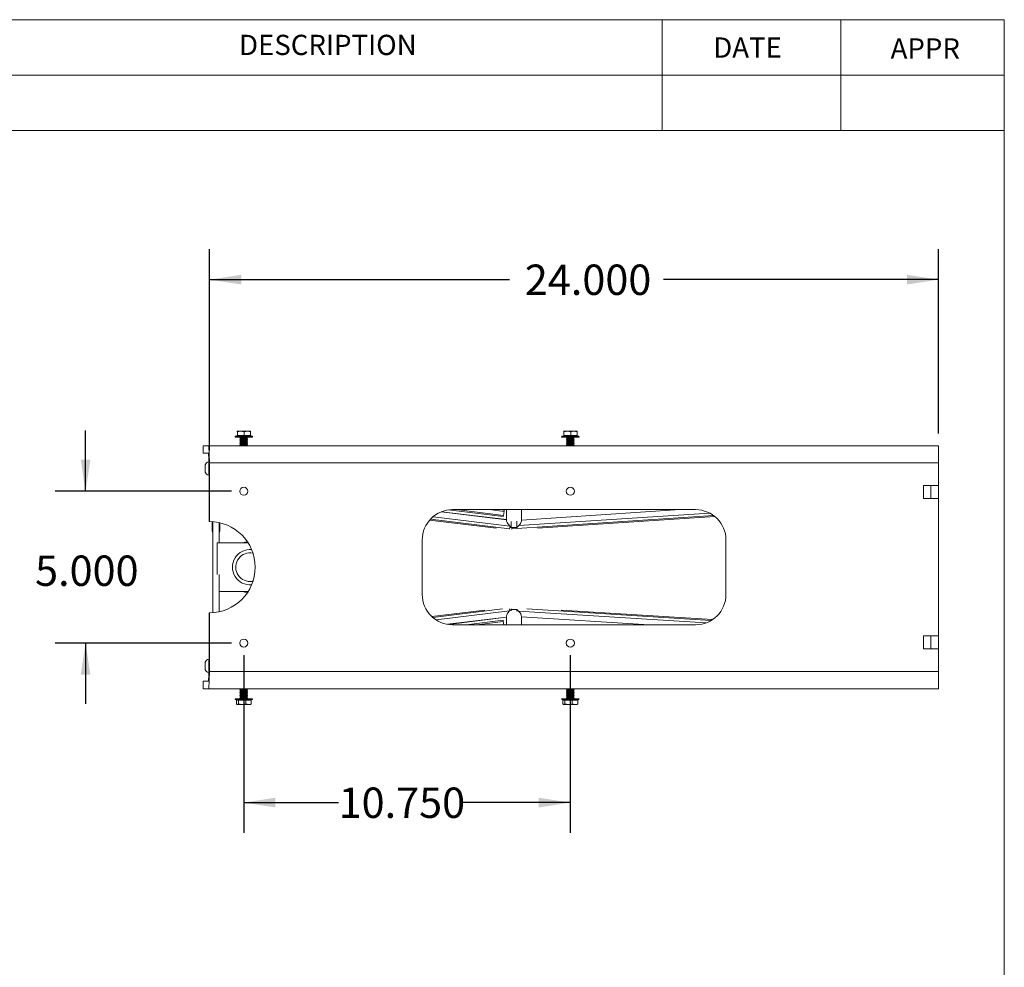
# Model space of a CAD drawing. Units: inches. Extents: x 0.3 to 10.6, y 0.4 to 8.2.
# Drawn here: x 6.6 to 10.6, y 4.3 to 8.2 of the extents above; entities that cross this region are included whole.
import ezdxf

# ---------------------------------------------------------------- set-up
doc = ezdxf.new("R2010")
doc.units = ezdxf.units.IN
doc.header["$MEASUREMENT"] = 0
doc.layers.add('TEXT_&_DIMS', color=7, linetype='Continuous')
doc.styles.add('SLDTEXTSTYLE1', font='TXT', dxfattribs={"width": 0.75})
doc.dimstyles.new('SLDDIMSTYLE0', dxfattribs={"dimtxt": 0.125, "dimasz": 0.13, "dimexe": 0, "dimexo": 0.0625, "dimgap": 0.03125, "dimtad": 0, "dimtih": 1, "dimtoh": 1, "dimdec": 3, "dimlfac": 8, "dimrnd": 1e-09, "dimzin": 4, "dimdsep": 46, "dimtxsty": 'SLDTEXTSTYLE1', "dimsah": 1, "dimcen": 0.09, "dimadec": 0, "dimazin": 1, "dimtfac": 1, "dimtdec": 3, "dimtmove": 0, "dimatfit": 0, "dimfxl": 1, "dimfrac": 2, "dimtolj": 1, "dimtzin": 12, "dimarcsym": 0})
doc.dimstyles.new('SLDDIMSTYLE1', dxfattribs={"dimtxt": 0.125, "dimasz": 0.13, "dimexe": 0, "dimexo": 0.0625, "dimgap": 0.03125, "dimtad": 0, "dimtih": 1, "dimtoh": 1, "dimdec": 3, "dimlfac": 8, "dimrnd": 1e-09, "dimzin": 4, "dimdsep": 46, "dimtxsty": 'SLDTEXTSTYLE1', "dimsah": 1, "dimcen": 0.09, "dimadec": 0, "dimazin": 1, "dimtfac": 1, "dimtdec": 3, "dimtofl": 0, "dimtmove": 0, "dimatfit": 3, "dimfxl": 1, "dimfrac": 2, "dimtolj": 1, "dimtzin": 12, "dimarcsym": 0})

# ---------------------------------------------------------------- blocks, each defined once
blk = doc.blocks.new('_D_2')
at = {"layer": 'TEXT_&_DIMS'}
for p, q in [((7.3594, 6.4184), (7.3594, 7.2473)), ((10.3594, 6.4888), (10.3594, 7.2473)), ((7.3594, 7.1223), (8.5941, 7.1223)), ((10.3594, 7.1223), (9.227, 7.1223))]:
    blk.add_line(p, q, dxfattribs=at)
for points in [[(7.3594, 7.1223), (7.4894, 7.1023), (7.4894, 7.1423)], [(10.3594, 7.1223), (10.2294, 7.1423), (10.2294, 7.1023)]]:
    blk.add_solid(points, dxfattribs=at)
at = {"layer": 'TEXT_&_DIMS', "insert": (8.6566, 7.1843), "char_height": 0.125, "attachment_point": 1, "style": 'SLDTEXTSTYLE1'}
blk.add_mtext('24.000', dxfattribs=at)
blk = doc.blocks.new('_D_3')
at = {"layer": 'TEXT_&_DIMS'}
for p, q in [((7.5, 5.5763), (7.5, 4.845)), ((8.8437, 5.5763), (8.8437, 4.845)), ((7.5, 4.97), (7.8903, 4.97)), ((8.8437, 4.97), (8.3983, 4.97))]:
    blk.add_line(p, q, dxfattribs=at)
for points in [[(7.5, 4.97), (7.63, 4.95), (7.63, 4.99)], [(8.8437, 4.97), (8.7137, 4.99), (8.7137, 4.95)]]:
    blk.add_solid(points, dxfattribs=at)
at = {"layer": 'TEXT_&_DIMS', "insert": (7.8903, 5.0319), "char_height": 0.125, "attachment_point": 1, "style": 'SLDTEXTSTYLE1'}
blk.add_mtext('10.750', dxfattribs=at)
blk = doc.blocks.new('_D_4')
at = {"layer": 'TEXT_&_DIMS'}
for p, q in [((6.8489, 6.2513), (6.8489, 6.5013)), ((7.45, 6.2513), (6.7239, 6.2513)), ((7.45, 5.6263), (6.7239, 5.6263)), ((6.8489, 5.6263), (6.8489, 5.3763))]:
    blk.add_line(p, q, dxfattribs=at)
for points in [[(6.8489, 6.2513), (6.8689, 6.3813), (6.8289, 6.3813)], [(6.8489, 5.6263), (6.8289, 5.4963), (6.8689, 5.4963)]]:
    blk.add_solid(points, dxfattribs=at)
at = {"layer": 'TEXT_&_DIMS', "insert": (6.6411, 5.9868), "char_height": 0.125, "attachment_point": 1, "style": 'SLDTEXTSTYLE1'}
blk.add_mtext('5.000', dxfattribs=at)

msp = doc.modelspace()

# ---------------------------------------------------------------- linework, layer by layer
at = {"color": 7, "linetype": 'Continuous', "lineweight": 0}
for p, q in [((0.32993, 8.19207), (10.62993, 8.19207)), ((9.22242, 8.19207), (9.22242, 7.73659)), ((9.95729, 8.19207), (9.95729, 7.73659)), ((10.62993, 0.39207), (10.62993, 8.19207)), ((10.62993, 7.96433), (6.08586, 7.96433)), ((6.08586, 7.73659), (10.62993, 7.73659))]:
    msp.add_line(p, q, dxfattribs=at)
at = {"color": 7, "linetype": 'Continuous', "lineweight": 15}
for p, q in [((7.47262, 6.49851), (7.47258, 6.49849)), ((7.47266, 6.49851), (7.47258, 6.49845)), ((7.48761, 6.49851), (7.47266, 6.49851)), ((7.47351, 6.48025), (7.47351, 6.49607)), ((7.5017, 6.49607), (7.48761, 6.49851)), ((7.51494, 6.49851), (7.48761, 6.49851)), ((7.5017, 6.48025), (7.5017, 6.49607)), ((7.52818, 6.49607), (7.51494, 6.49851)), ((7.52733, 6.49851), (7.51494, 6.49851)), ((7.52741, 6.49849), (7.52737, 6.49851)), ((7.52818, 6.48025), (7.52818, 6.49607)), ((8.81637, 6.49851), (8.81633, 6.49849)), ((8.81641, 6.49851), (8.81633, 6.49845)), ((8.83136, 6.49851), (8.81641, 6.49851)), ((8.81726, 6.48025), (8.81726, 6.49607)), ((8.84545, 6.49607), (8.83136, 6.49851)), ((8.85869, 6.49851), (8.83136, 6.49851)), ((8.84545, 6.48025), (8.84545, 6.49607)), ((8.87193, 6.49607), (8.85869, 6.49851)), ((8.87108, 6.49851), (8.85869, 6.49851)), ((8.87116, 6.49849), (8.87112, 6.49851)), ((8.87193, 6.48025), (8.87193, 6.49607)), ((7.46459, 6.47783), (7.46388, 6.47517)), ((7.46388, 6.47517), (7.53611, 6.47517)), ((7.53551, 6.47439), (7.46448, 6.47439)), ((7.46464, 6.47783), (7.46459, 6.47783)), ((7.5354, 6.47783), (7.46464, 6.47783)), ((7.46519, 6.47829), (7.5348, 6.47829)), ((7.47181, 6.48025), (7.47351, 6.48025)), ((7.47351, 6.48025), (7.5017, 6.48025)), ((7.48525, 6.47439), (7.48437, 6.47351)), ((7.48437, 6.47351), (7.4875, 6.47039)), ((7.51562, 6.47351), (7.48437, 6.47351)), ((7.4875, 6.47039), (7.48437, 6.46726)), ((7.48437, 6.46726), (7.4875, 6.46414)), ((7.51562, 6.46726), (7.48437, 6.46726)), ((7.4875, 6.46414), (7.48437, 6.46101)), ((7.48437, 6.46101), (7.4875, 6.45789)), ((7.51562, 6.46101), (7.48437, 6.46101)), ((7.4875, 6.45789), (7.48437, 6.45476)), ((7.48437, 6.45476), (7.4875, 6.45164)), ((7.51562, 6.45476), (7.48437, 6.45476)), ((7.4875, 6.45164), (7.48437, 6.44851)), ((7.48437, 6.44851), (7.4875, 6.44539)), ((7.51562, 6.44851), (7.48437, 6.44851)), ((7.4875, 6.44539), (7.48437, 6.44226)), ((7.5, 6.47039), (7.4875, 6.47039)), ((7.5, 6.46414), (7.4875, 6.46414)), ((7.5, 6.45789), (7.4875, 6.45789)), ((7.5, 6.45164), (7.4875, 6.45164)), ((7.5, 6.44539), (7.4875, 6.44539)), ((7.5125, 6.47039), (7.5, 6.47039)), ((7.5125, 6.46414), (7.5, 6.46414)), ((7.5125, 6.45789), (7.5, 6.45789)), ((7.5125, 6.45164), (7.5, 6.45164)), ((7.5125, 6.44539), (7.5, 6.44539)), ((7.5017, 6.48025), (7.52818, 6.48025)), ((7.5125, 6.47039), (7.51562, 6.47351)), ((7.51562, 6.46726), (7.5125, 6.47039)), ((7.5125, 6.46414), (7.51562, 6.46726)), ((7.51562, 6.46101), (7.5125, 6.46414)), ((7.5125, 6.45789), (7.51562, 6.46101)), ((7.51562, 6.45476), (7.5125, 6.45789)), ((7.5125, 6.45164), (7.51562, 6.45476)), ((7.51562, 6.44851), (7.5125, 6.45164)), ((7.5125, 6.44539), (7.51562, 6.44851)), ((7.51562, 6.44226), (7.5125, 6.44539)), ((7.51562, 6.47351), (7.51475, 6.47439)), ((7.53611, 6.47517), (7.5354, 6.47783)), ((8.80834, 6.47783), (8.80763, 6.47517)), ((8.80763, 6.47517), (8.87986, 6.47517)), ((8.87926, 6.47439), (8.80823, 6.47439)), ((8.80839, 6.47783), (8.80834, 6.47783)), ((8.87915, 6.47783), (8.80839, 6.47783)), ((8.80894, 6.47829), (8.87855, 6.47829)), ((8.81556, 6.48025), (8.81726, 6.48025)), ((8.81726, 6.48025), (8.84545, 6.48025)), ((8.829, 6.47439), (8.82812, 6.47351)), ((8.82812, 6.47351), (8.83125, 6.47039)), ((8.85937, 6.47351), (8.82812, 6.47351)), ((8.83125, 6.47039), (8.82812, 6.46726)), ((8.82812, 6.46726), (8.83125, 6.46414)), ((8.85937, 6.46726), (8.82812, 6.46726)), ((8.83125, 6.46414), (8.82812, 6.46101)), ((8.82812, 6.46101), (8.83125, 6.45789)), ((8.85937, 6.46101), (8.82812, 6.46101)), ((8.83125, 6.45789), (8.82812, 6.45476)), ((8.82812, 6.45476), (8.83125, 6.45164)), ((8.85937, 6.45476), (8.82812, 6.45476)), ((8.83125, 6.45164), (8.82812, 6.44851)), ((8.82812, 6.44851), (8.83125, 6.44539)), ((8.85937, 6.44851), (8.82812, 6.44851)), ((8.83125, 6.44539), (8.82812, 6.44226)), ((8.84375, 6.47039), (8.83125, 6.47039)), ((8.84375, 6.46414), (8.83125, 6.46414)), ((8.84375, 6.45789), (8.83125, 6.45789)), ((8.84375, 6.45164), (8.83125, 6.45164)), ((8.84375, 6.44539), (8.83125, 6.44539)), ((8.85625, 6.47039), (8.84375, 6.47039)), ((8.85625, 6.46414), (8.84375, 6.46414)), ((8.85625, 6.45789), (8.84375, 6.45789)), ((8.85625, 6.45164), (8.84375, 6.45164)), ((8.85625, 6.44539), (8.84375, 6.44539)), ((8.84545, 6.48025), (8.87193, 6.48025)), ((8.85625, 6.47039), (8.85937, 6.47351)), ((8.85937, 6.46726), (8.85625, 6.47039)), ((8.85625, 6.46414), (8.85937, 6.46726)), ((8.85937, 6.46101), (8.85625, 6.46414)), ((8.85625, 6.45789), (8.85937, 6.46101)), ((8.85937, 6.45476), (8.85625, 6.45789)), ((8.85625, 6.45164), (8.85937, 6.45476)), ((8.85937, 6.44851), (8.85625, 6.45164)), ((8.85625, 6.44539), (8.85937, 6.44851)), ((8.85937, 6.44226), (8.85625, 6.44539)), ((8.85937, 6.47351), (8.8585, 6.47439)), ((8.87986, 6.47517), (8.87915, 6.47783)), ((7.33312, 6.43876), (7.33312, 6.40751)), ((7.35568, 6.43876), (7.33312, 6.43876)), ((7.355, 6.40751), (7.33312, 6.40751)), ((7.35773, 6.3555), (7.355, 6.40751)), ((7.35937, 6.36844), (7.35568, 6.43876)), ((7.35568, 6.43876), (10.35937, 6.43876)), ((7.48437, 6.44226), (7.4875, 6.43914)), ((7.51562, 6.44226), (7.48437, 6.44226)), ((7.4875, 6.43914), (7.48712, 6.43876)), ((7.5, 6.43914), (7.4875, 6.43914)), ((7.5125, 6.43914), (7.5, 6.43914)), ((7.5125, 6.43914), (7.51562, 6.44226)), ((7.51288, 6.43876), (7.5125, 6.43914)), ((8.82812, 6.44226), (8.83125, 6.43914)), ((8.85937, 6.44226), (8.82812, 6.44226)), ((8.83125, 6.43914), (8.83087, 6.43876)), ((8.84375, 6.43914), (8.83125, 6.43914)), ((8.85625, 6.43914), (8.84375, 6.43914)), ((8.85625, 6.43914), (8.85937, 6.44226)), ((8.85663, 6.43876), (8.85625, 6.43914)), ((10.35937, 6.43876), (10.35937, 6.36844)), ((7.35685, 6.37235), (7.35586, 6.37235)), ((7.35586, 6.31766), (7.35586, 6.37235)), ((10.35937, 6.36844), (7.35937, 6.36844)), ((7.35937, 6.36844), (7.35937, 6.12626)), ((10.35937, 6.36844), (10.35937, 6.27469)), ((7.34123, 6.36063), (7.34123, 6.3297)), ((7.34123, 6.3297), (7.34123, 6.32938)), ((7.35773, 6.3555), (7.35773, 6.21886)), ((7.35586, 6.31766), (7.35773, 6.31766)), ((10.35937, 6.27469), (10.29687, 6.27469)), ((10.29687, 6.27469), (10.29687, 6.22169)), ((10.32812, 6.27469), (10.32812, 6.22169)), ((10.35937, 6.22169), (10.35937, 6.27469)), ((7.35773, 6.21886), (7.35773, 6.12625)), ((10.29687, 6.22169), (10.35937, 6.22169)), ((10.35937, 6.22169), (10.35937, 5.65582)), ((8.5813, 6.13386), (8.31204, 6.16632)), ((8.3141, 6.16715), (8.58111, 6.13496)), ((8.56796, 6.14685), (8.34076, 6.17424)), ((9.35937, 6.17563), (8.35937, 6.17563)), ((8.37411, 6.17563), (8.56839, 6.15221)), ((8.57092, 6.16829), (8.51005, 6.17563)), ((8.55496, 6.17563), (8.57135, 6.17366)), ((8.57092, 6.16829), (8.56839, 6.15221)), ((8.57135, 6.17366), (8.57135, 6.17563)), ((8.58111, 6.17563), (8.58111, 6.13496)), ((9.41709, 6.16151), (8.63147, 6.10972)), ((8.6436, 6.17563), (8.6436, 6.13267)), ((8.6436, 6.13267), (9.29542, 6.17563)), ((7.36998, 6.08804), (7.36998, 6.12596)), ((7.37236, 6.12581), (7.37236, 5.75171)), ((7.39886, 6.12205), (7.39886, 6.03854)), ((7.40123, 6.12152), (7.40123, 6.08804)), ((8.26465, 6.13219), (8.53847, 6.09918)), ((8.26846, 6.13642), (8.59351, 6.09724)), ((8.59483, 6.10829), (8.27899, 6.14636)), ((8.60092, 6.12742), (8.60092, 6.10258)), ((8.60359, 6.09679), (9.43323, 6.15147)), ((8.62435, 6.12827), (8.62435, 6.10275)), ((8.70908, 6.09913), (9.43871, 6.14722)), ((7.36998, 6.08689), (7.36998, 6.08804)), ((7.40123, 6.08804), (7.40123, 6.08689)), ((8.59351, 6.09724), (8.59293, 6.09532)), ((8.59593, 6.10726), (8.59351, 6.09724)), ((8.59483, 6.10829), (8.59593, 6.10726)), ((8.59593, 6.10726), (8.60092, 6.10258)), ((8.60092, 6.10258), (8.60282, 6.10259)), ((8.60282, 6.10259), (8.62435, 6.10275)), ((8.60282, 6.10259), (8.60359, 6.09679)), ((8.60359, 6.09679), (8.60385, 6.0952)), ((8.62435, 6.10275), (8.63147, 6.10972)), ((7.51812, 6.03854), (7.39062, 6.03854)), ((7.39062, 5.93876), (7.39062, 6.03854)), ((8.23437, 6.05063), (8.23437, 5.82688)), ((9.48437, 5.82688), (9.48437, 6.05063)), ((7.39062, 5.90827), (7.39062, 5.93876)), ((7.39886, 5.90827), (7.39886, 5.75546)), ((7.39886, 5.83897), (7.51812, 5.83897)), ((8.4917, 5.76253), (8.27392, 5.73565)), ((8.27855, 5.73153), (8.56478, 5.76685)), ((8.2915, 5.72191), (8.59423, 5.75927)), ((8.59371, 5.76685), (8.59533, 5.76031)), ((8.59533, 5.76031), (8.59423, 5.75927)), ((8.60029, 5.765), (8.59533, 5.76031)), ((8.60029, 5.765), (8.60029, 5.75895)), ((8.6022, 5.76499), (8.60029, 5.765)), ((8.60243, 5.76685), (8.6022, 5.76499)), ((8.62373, 5.76489), (8.6022, 5.76499)), ((8.63088, 5.75794), (8.62373, 5.76489)), ((8.62373, 5.76489), (8.62373, 5.75846)), ((8.63088, 5.75794), (9.40177, 5.70929)), ((8.66543, 5.76685), (9.42263, 5.71907)), ((9.42928, 5.72326), (8.80606, 5.76258)), ((7.35773, 5.75126), (7.35773, 5.65865)), ((7.35937, 5.75126), (7.35937, 5.50907)), ((8.33809, 5.70371), (8.58078, 5.73366)), ((8.58058, 5.73256), (8.34191, 5.70311)), ((8.41549, 5.70188), (8.56744, 5.72063)), ((8.56789, 5.71527), (8.45937, 5.70188)), ((8.57007, 5.70188), (8.56789, 5.71527)), ((8.58058, 5.73256), (8.58058, 5.70188)), ((8.64308, 5.73503), (8.64308, 5.70188)), ((9.16835, 5.70188), (8.64308, 5.73503)), ((8.35937, 5.70188), (9.35937, 5.70188)), ((7.35773, 5.65865), (7.35773, 5.52201)), ((10.35937, 5.65582), (10.29687, 5.65582)), ((10.29687, 5.65582), (10.29687, 5.60282)), ((10.32812, 5.65582), (10.32812, 5.60282)), ((10.35937, 5.60282), (10.35937, 5.65582)), ((10.29687, 5.60282), (10.35937, 5.60282)), ((10.35937, 5.60282), (10.35937, 5.50907)), ((7.35773, 5.55985), (7.35586, 5.55985)), ((7.35586, 5.50516), (7.35586, 5.55985)), ((7.34123, 5.54813), (7.34123, 5.51689)), ((7.34123, 5.51689), (7.34123, 5.51688)), ((7.355, 5.47001), (7.35773, 5.52201)), ((7.35568, 5.43876), (7.35937, 5.50907)), ((7.35586, 5.50516), (7.35685, 5.50516)), ((7.35937, 5.50907), (10.35937, 5.50907)), ((10.35937, 5.50907), (10.35937, 5.43876)), ((7.33312, 5.47001), (7.33312, 5.43876)), ((7.355, 5.47001), (7.33312, 5.47001)), ((7.35568, 5.43876), (7.33312, 5.43876)), ((10.35937, 5.43876), (7.35568, 5.43876)), ((7.48712, 5.43876), (7.48437, 5.43601)), ((7.48437, 5.43601), (7.4875, 5.43289)), ((7.48437, 5.43601), (7.51414, 5.43601)), ((7.4875, 5.43289), (7.48437, 5.42976)), ((7.4875, 5.43289), (7.5125, 5.43289)), ((7.5125, 5.43289), (7.51562, 5.43601)), ((7.51562, 5.42976), (7.5125, 5.43289)), ((7.51562, 5.43601), (7.51288, 5.43876)), ((7.51414, 5.43601), (7.51562, 5.43601)), ((8.83087, 5.43876), (8.82812, 5.43601)), ((8.82812, 5.43601), (8.83125, 5.43289)), ((8.82812, 5.43601), (8.85789, 5.43601)), ((8.83125, 5.43289), (8.82812, 5.42976)), ((8.83125, 5.43289), (8.85625, 5.43289)), ((8.85625, 5.43289), (8.85937, 5.43601)), ((8.85937, 5.42976), (8.85625, 5.43289)), ((8.85937, 5.43601), (8.85663, 5.43876)), ((8.85789, 5.43601), (8.85937, 5.43601)), ((7.46388, 5.39685), (7.46459, 5.39419)), ((7.53611, 5.39685), (7.46388, 5.39685)), ((7.46448, 5.39764), (7.46568, 5.39764)), ((7.46459, 5.39419), (7.5354, 5.39419)), ((7.5348, 5.39373), (7.46519, 5.39373)), ((7.46568, 5.39764), (7.53551, 5.39764)), ((7.47762, 5.39178), (7.46947, 5.39178)), ((7.46947, 5.39178), (7.46947, 5.37596)), ((7.50814, 5.39178), (7.47762, 5.39178)), ((7.47762, 5.39178), (7.47762, 5.37596)), ((7.48437, 5.42976), (7.4875, 5.42664)), ((7.48437, 5.42976), (7.51414, 5.42976)), ((7.4875, 5.42664), (7.48437, 5.42351)), ((7.48437, 5.42351), (7.4875, 5.42039)), ((7.48437, 5.42351), (7.51414, 5.42351)), ((7.4875, 5.42039), (7.48437, 5.41726)), ((7.48437, 5.41726), (7.4875, 5.41414)), ((7.48437, 5.41726), (7.51414, 5.41726)), ((7.4875, 5.41414), (7.48437, 5.41101)), ((7.48437, 5.41101), (7.4875, 5.40789)), ((7.48437, 5.41101), (7.51414, 5.41101)), ((7.4875, 5.40789), (7.48437, 5.40476)), ((7.48437, 5.40476), (7.4875, 5.40164)), ((7.48437, 5.40476), (7.51414, 5.40476)), ((7.4875, 5.40164), (7.48437, 5.39851)), ((7.48437, 5.39851), (7.48525, 5.39764)), ((7.48437, 5.39851), (7.51414, 5.39851)), ((7.4875, 5.42664), (7.5125, 5.42664)), ((7.4875, 5.42039), (7.5125, 5.42039)), ((7.4875, 5.41414), (7.5125, 5.41414)), ((7.4875, 5.40789), (7.5125, 5.40789)), ((7.4875, 5.40164), (7.5125, 5.40164)), ((7.50814, 5.39178), (7.50814, 5.37596)), ((7.53052, 5.39178), (7.50814, 5.39178)), ((7.5125, 5.42664), (7.51562, 5.42976)), ((7.51562, 5.42351), (7.5125, 5.42664)), ((7.5125, 5.42039), (7.51562, 5.42351)), ((7.51562, 5.41726), (7.5125, 5.42039)), ((7.5125, 5.41414), (7.51562, 5.41726)), ((7.51562, 5.41101), (7.5125, 5.41414)), ((7.5125, 5.40789), (7.51562, 5.41101)), ((7.51562, 5.40476), (7.5125, 5.40789)), ((7.5125, 5.40164), (7.51562, 5.40476)), ((7.51562, 5.39851), (7.5125, 5.40164)), ((7.51414, 5.42976), (7.51562, 5.42976)), ((7.51414, 5.42351), (7.51562, 5.42351)), ((7.51414, 5.41726), (7.51562, 5.41726)), ((7.51414, 5.41101), (7.51562, 5.41101)), ((7.51414, 5.40476), (7.51562, 5.40476)), ((7.51414, 5.39851), (7.51562, 5.39851)), ((7.51475, 5.39764), (7.51562, 5.39851)), ((7.53052, 5.39178), (7.53052, 5.37596)), ((7.5354, 5.39419), (7.53611, 5.39685)), ((8.80763, 5.39685), (8.80834, 5.39419)), ((8.87986, 5.39685), (8.80763, 5.39685)), ((8.80823, 5.39764), (8.80943, 5.39764)), ((8.80834, 5.39419), (8.87915, 5.39419)), ((8.87855, 5.39373), (8.80894, 5.39373)), ((8.80943, 5.39764), (8.87926, 5.39764)), ((8.82137, 5.39178), (8.81322, 5.39178)), ((8.81322, 5.39178), (8.81322, 5.37596)), ((8.85189, 5.39178), (8.82137, 5.39178)), ((8.82137, 5.39178), (8.82137, 5.37596)), ((8.82812, 5.42976), (8.83125, 5.42664)), ((8.82812, 5.42976), (8.85789, 5.42976)), ((8.83125, 5.42664), (8.82812, 5.42351)), ((8.82812, 5.42351), (8.83125, 5.42039)), ((8.82812, 5.42351), (8.85789, 5.42351)), ((8.83125, 5.42039), (8.82812, 5.41726)), ((8.82812, 5.41726), (8.83125, 5.41414)), ((8.82812, 5.41726), (8.85789, 5.41726)), ((8.83125, 5.41414), (8.82812, 5.41101)), ((8.82812, 5.41101), (8.83125, 5.40789)), ((8.82812, 5.41101), (8.85789, 5.41101)), ((8.83125, 5.40789), (8.82812, 5.40476)), ((8.82812, 5.40476), (8.83125, 5.40164)), ((8.82812, 5.40476), (8.85789, 5.40476)), ((8.83125, 5.40164), (8.82812, 5.39851)), ((8.82812, 5.39851), (8.829, 5.39764)), ((8.82812, 5.39851), (8.85789, 5.39851)), ((8.83125, 5.42664), (8.85625, 5.42664)), ((8.83125, 5.42039), (8.85625, 5.42039)), ((8.83125, 5.41414), (8.85625, 5.41414)), ((8.83125, 5.40789), (8.85625, 5.40789)), ((8.83125, 5.40164), (8.85625, 5.40164)), ((8.85189, 5.39178), (8.85189, 5.37596)), ((8.87427, 5.39178), (8.85189, 5.39178)), ((8.85625, 5.42664), (8.85937, 5.42976)), ((8.85937, 5.42351), (8.85625, 5.42664)), ((8.85625, 5.42039), (8.85937, 5.42351)), ((8.85937, 5.41726), (8.85625, 5.42039)), ((8.85625, 5.41414), (8.85937, 5.41726)), ((8.85937, 5.41101), (8.85625, 5.41414)), ((8.85625, 5.40789), (8.85937, 5.41101)), ((8.85937, 5.40476), (8.85625, 5.40789)), ((8.85625, 5.40164), (8.85937, 5.40476)), ((8.85937, 5.39851), (8.85625, 5.40164)), ((8.85789, 5.42976), (8.85937, 5.42976)), ((8.85789, 5.42351), (8.85937, 5.42351)), ((8.85789, 5.41726), (8.85937, 5.41726)), ((8.85789, 5.41101), (8.85937, 5.41101)), ((8.85789, 5.40476), (8.85937, 5.40476)), ((8.85789, 5.39851), (8.85937, 5.39851)), ((8.8585, 5.39764), (8.85937, 5.39851)), ((8.87427, 5.39178), (8.87427, 5.37596)), ((8.87915, 5.39419), (8.87986, 5.39685)), ((7.47166, 5.37406), (7.47262, 5.37351)), ((7.47355, 5.37351), (7.47262, 5.37351)), ((7.47355, 5.37351), (7.49288, 5.37351)), ((7.47762, 5.37596), (7.49288, 5.37351)), ((7.49288, 5.37351), (7.51933, 5.37351)), ((7.50814, 5.37596), (7.51933, 5.37351)), ((7.51933, 5.37351), (7.52737, 5.37351)), ((7.52737, 5.37351), (7.52833, 5.37406)), ((8.81541, 5.37406), (8.81637, 5.37351)), ((8.8173, 5.37351), (8.81637, 5.37351)), ((8.8173, 5.37351), (8.83663, 5.37351)), ((8.82137, 5.37596), (8.83663, 5.37351)), ((8.83663, 5.37351), (8.86308, 5.37351)), ((8.85189, 5.37596), (8.86308, 5.37351)), ((8.86308, 5.37351), (8.87112, 5.37351)), ((8.87112, 5.37351), (8.87208, 5.37406))]:
    msp.add_line(p, q, dxfattribs=at)
at = {"color": 7, "linetype": 'Continuous', "lineweight": 15, "flags": 128}
for points in [[(7.51491, 6.04346), (7.50461, 6.04145), (7.49568, 6.03854)], [(7.51602, 6.0418), (7.51465, 6.04145), (7.50572, 6.03854)], [(7.53769, 5.88081), (7.53628, 5.88054), (7.52601, 5.87964)], [(7.49568, 5.83897), (7.50461, 5.83606), (7.51491, 5.83405)], [(7.50572, 5.83897), (7.51465, 5.83606), (7.51602, 5.83571)]]:
    msp.add_lwpolyline(points, dxfattribs=at)
at = {"color": 7, "linetype": 'Continuous', "lineweight": 15}
for centre in [(7.5, 6.25126), (8.84375, 6.25126), (7.5, 5.62626), (8.84375, 5.62626)]:
    msp.add_circle(centre, 0.01663, dxfattribs=at)
for centre, radius, start, end in [((7.46448, 6.47501), 0.000625, 165, 270), ((7.46519, 6.47767), 0.000625, 90, 165), ((7.5348, 6.47767), 0.000625, 15, 90), ((7.53551, 6.47501), 0.000625, 270, 15), ((8.80823, 6.47501), 0.000625, 165, 270), ((8.80894, 6.47767), 0.000625, 90, 165), ((8.87855, 6.47767), 0.000625, 15, 90), ((8.87926, 6.47501), 0.000625, 270, 15), ((7.36083, 6.35115), 0.02177, 103.21188, 154.19726), ((7.36083, 6.33886), 0.02177, 205.80274, 256.78812), ((8.35937, 6.05063), 0.125, 90, 180), ((9.35937, 6.05063), 0.125, 0, 90), ((7.35937, 5.93876), 0.1875, 90, 90.50134), ((7.35937, 5.93876), 0.1875, 270, 90), ((7.37291, 6.08839), 0.00295, 186.92222, 259.21043), ((7.37389, 6.08689), 0.00391, 180, 246.921), ((7.3983, 6.08839), 0.00295, 280.79434, 353.07654), ((7.39732, 6.08689), 0.00391, 293.079, 0), ((7.52601, 5.93876), 0.07289, 85.10054, 274.89946), ((7.52601, 5.93876), 0.05911, 78.60226, 270), ((8.35937, 5.82688), 0.125, 180, 270), ((9.35937, 5.82688), 0.125, 270, 0), ((7.35937, 5.93876), 0.1875, 269.49866, 270), ((7.36083, 5.53865), 0.02177, 103.21188, 154.19726), ((7.36083, 5.52636), 0.02177, 205.80274, 256.78812), ((7.46448, 5.39701), 0.000625, 90, 195), ((7.46519, 5.39436), 0.000625, 195, 270), ((7.5348, 5.39436), 0.000625, 270, 345), ((7.53551, 5.39701), 0.000625, 345, 90), ((8.80823, 5.39701), 0.000625, 90, 195), ((8.80894, 5.39436), 0.000625, 195, 270), ((8.87855, 5.39436), 0.000625, 270, 345), ((8.87926, 5.39701), 0.000625, 345, 90)]:
    msp.add_arc(centre, radius, start, end, dxfattribs=at)
for centre, major_axis, ratio, start_param, end_param in [((7.47162, 6.48025), (0, 0.00195), 0.9674296, 3.1415927, 4.712389), ((7.50182, 6.48025), (0, 0.00195), 0.0622338, 1.5707963, 3.1415927), ((7.53019, 6.48025), (0.00201, 0), 0.9711911, 3.1415927, 4.712389), ((8.81537, 6.48025), (0, 0.00195), 0.9674296, 3.1415927, 4.712389), ((8.84557, 6.48025), (0, 0.00195), 0.0622338, 1.5707963, 3.1415927), ((8.87394, 6.48025), (0.00201, 0), 0.9711911, 3.1415927, 4.712389), ((8.57089, 6.17091), (0.00032, 0.0039), 0.0821835, 3.9834458, 5.5018823), ((8.56841, 6.1496), (0.00032, 0.0039), 0.0821835, 0.8418532, 2.3602896), ((8.59483, 6.11934), (-0.01239, 0.01636), 0.3599089, 0.275488, 2.0143373), ((8.58454, 6.13174), (-0.0031, 0.00409), 0.3599089, 0.443541, 0.7808485), ((8.63147, 6.12077), (0.01064, 0.01575), 0.3713674, 4.2097151, 5.7805115), ((8.59423, 5.74822), (0.01232, 0.0164), 0.3584288, 1.125491, 2.8643404), ((8.63088, 5.74689), (-0.01071, 0.01571), 0.3730795, 3.6425277, 5.213324), ((8.56791, 5.71789), (-0.00033, 0.00389), 0.0849505, 0.7810679, 2.2995043), ((8.584, 5.73579), (0.00308, 0.0041), 0.3584288, 2.3589799, 2.6962873), ((7.4673, 5.39178), (0.00218, 0), 0.8968519, 0, 1.5707963), ((7.47602, 5.39178), (0, 0.00195), 0.8174332, 4.712389, 6.2831853), ((7.50872, 5.39178), (0, 0.00195), 0.2975781, 0, 1.5707963), ((7.5327, 5.39178), (0.00218, 0), 0.8968519, 1.5707963, 3.1415927), ((8.81105, 5.39178), (0.00218, 0), 0.8968519, 0, 1.5707963), ((8.81977, 5.39178), (0, 0.00195), 0.8174332, 4.712389, 6.2831853), ((8.85247, 5.39178), (0, 0.00195), 0.2975781, 0, 1.5707963), ((8.87645, 5.39178), (0.00218, 0), 0.8968519, 1.5707963, 3.1415927)]:
    msp.add_ellipse(centre, major_axis=major_axis, ratio=ratio, start_param=start_param, end_param=end_param, dxfattribs=at)
for points, knots in [([(7.47351, 6.49607), (7.47344, 6.49644), (7.47316, 6.49787), (7.47288, 6.49824), (7.47266, 6.49851)], [0, 0, 0, 0, 0.257551, 1, 1, 1, 1]), ([(7.48761, 6.49851), (7.48727, 6.49851), (7.48251, 6.49848), (7.47785, 6.49723), (7.47351, 6.49607)], [0, 0, 0, 0, 0.0702049, 1, 1, 1, 1]), ([(7.51494, 6.49851), (7.51463, 6.49851), (7.51016, 6.49848), (7.50577, 6.49723), (7.5017, 6.49607)], [0, 0, 0, 0, 0.0702114, 1, 1, 1, 1]), ([(7.52818, 6.49607), (7.52811, 6.49644), (7.52783, 6.49787), (7.52755, 6.49824), (7.52733, 6.49851)], [0, 0, 0, 0, 0.2575522, 1, 1, 1, 1]), ([(8.81726, 6.49607), (8.81719, 6.49644), (8.81691, 6.49787), (8.81663, 6.49824), (8.81641, 6.49851)], [0, 0, 0, 0, 0.2575509, 1, 1, 1, 1]), ([(8.83136, 6.49851), (8.83102, 6.49851), (8.82626, 6.49848), (8.8216, 6.49723), (8.81726, 6.49607)], [0, 0, 0, 0, 0.0702075, 1, 1, 1, 1]), ([(8.85869, 6.49851), (8.85838, 6.49851), (8.85391, 6.49848), (8.84952, 6.49723), (8.84545, 6.49607)], [0, 0, 0, 0, 0.07020699, 1, 1, 1, 1]), ([(8.87193, 6.49607), (8.87186, 6.49644), (8.87158, 6.49787), (8.8713, 6.49824), (8.87108, 6.49851)], [0, 0, 0, 0, 0.2575525, 1, 1, 1, 1]), ([(7.47355, 5.37351), (7.47318, 5.37355), (7.4718, 5.37368), (7.47046, 5.375), (7.46947, 5.37596)], [0, 0, 0, 0, 0.2686313, 1, 1, 1, 1]), ([(7.47762, 5.37596), (7.47728, 5.37559), (7.47595, 5.37416), (7.47457, 5.37379), (7.47355, 5.37351)], [0, 0, 0, 0, 0.2575518, 1, 1, 1, 1]), ([(7.49288, 5.37351), (7.49324, 5.37351), (7.4984, 5.37355), (7.50345, 5.3748), (7.50814, 5.37596)], [0, 0, 0, 0, 0.07021002, 1, 1, 1, 1]), ([(7.51933, 5.37351), (7.5196, 5.37351), (7.52338, 5.37355), (7.52708, 5.3748), (7.53052, 5.37596)], [0, 0, 0, 0, 0.0702047, 1, 1, 1, 1]), ([(7.53052, 5.37596), (7.53018, 5.37557), (7.52945, 5.37474), (7.5287, 5.3745), (7.52829, 5.37437)], [0, 0, 0, 0, 0.4687695, 1, 1, 1, 1]), ([(8.8173, 5.37351), (8.81693, 5.37355), (8.81555, 5.37368), (8.81421, 5.375), (8.81322, 5.37596)], [0, 0, 0, 0, 0.2686328, 1, 1, 1, 1]), ([(8.82137, 5.37596), (8.82103, 5.37559), (8.8197, 5.37416), (8.81832, 5.37379), (8.8173, 5.37351)], [0, 0, 0, 0, 0.2575516, 1, 1, 1, 1]), ([(8.83663, 5.37351), (8.83699, 5.37351), (8.84215, 5.37355), (8.8472, 5.3748), (8.85189, 5.37596)], [0, 0, 0, 0, 0.0702067, 1, 1, 1, 1]), ([(8.86308, 5.37351), (8.86335, 5.37351), (8.86713, 5.37355), (8.87083, 5.3748), (8.87427, 5.37596)], [0, 0, 0, 0, 0.0702061, 1, 1, 1, 1]), ([(8.87427, 5.37596), (8.87393, 5.37557), (8.8732, 5.37474), (8.87245, 5.3745), (8.87204, 5.37437)], [0, 0, 0, 0, 0.46877205, 1, 1, 1, 1])]:
    msp.add_open_spline(points, degree=3, knots=knots, dxfattribs=at)

# ---------------------------------------------------------------- texts
at = {"color": 7, "linetype": 'Continuous', "lineweight": 0, "attachment_point": 1, "style": 'SLDTEXTSTYLE1'}
for s, insert, char_height in [('DESCRIPTION', (7.48047, 8.12992), 0.0833333), ('DATE', (9.43203, 8.11908), 0.083333), ('APPR', (10.16206, 8.11546), 0.083333)]:
    msp.add_mtext(s, dxfattribs=dict(at, insert=insert, char_height=char_height))

# ---------------------------------------------------------------- dimensions: what is measured, and where the dimension line sits
at = {"layer": 'TEXT_&_DIMS'}
for base, p1, p2, picture, middle in [((10.35937, 7.12229), (7.35937, 6.36844), (10.35937, 6.43876), '_D_2', (8.91054, 7.12229)), ((7.5, 4.97003), (8.84375, 5.62626), (7.5, 5.62626), '_D_3', (8.14427, 4.97003))]:
    dim = msp.add_linear_dim(base=base, p1=p1, p2=p2, dimstyle='SLDDIMSTYLE1', dxfattribs=at)
    dim.commit()
    dim.dimension.update_dxf_attribs({"geometry": picture, "text_midpoint": middle, "dimtype": 160})
dim = msp.add_linear_dim(base=(6.84888, 5.62626), p1=(7.5, 6.25126), p2=(7.5, 5.62626), angle=90, dimstyle='SLDDIMSTYLE0', dxfattribs=at)
dim.commit()
dim.dimension.update_dxf_attribs({"geometry": '_D_4', "text_midpoint": (6.84888, 5.92491), "dimtype": 160})

doc.saveas('drawing.dxf')
